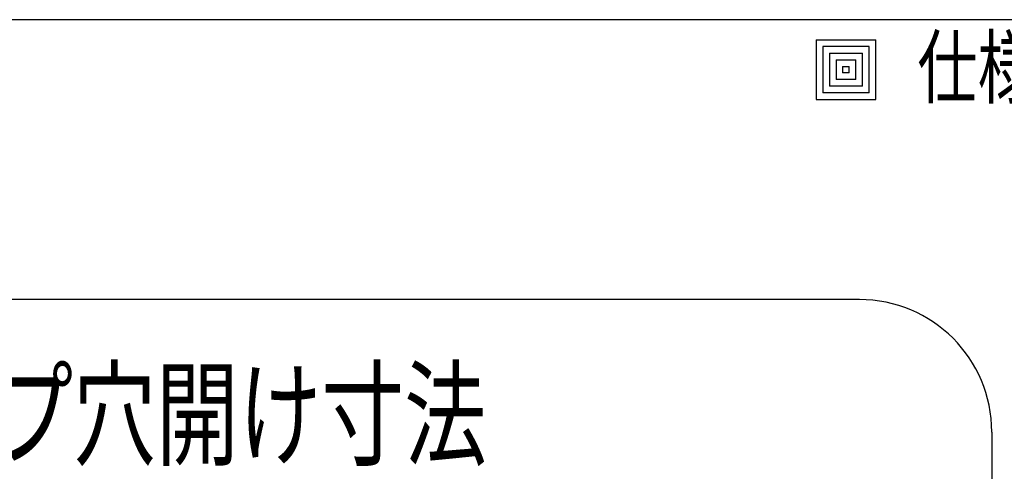
# Model space of a CAD drawing. Extents: x 1974 to 5880, y -6214 to -3450.
# Drawn here: x 3727 to 4471, y -3791 to -3450 of the extents above; entities that cross this region are included whole.
import ezdxf

# ---------------------------------------------------------------- set-up
doc = ezdxf.new("R2010")
doc.units = 0
doc.header["$LTSCALE"] = 64.333333
doc.layers.add('011', color=7, linetype='CONTINUOUS')
doc.styles.get("Standard").update_dxf_attribs({"font": 'TXT', "bigfont": 'BIGFONT'})

msp = doc.modelspace()

# ---------------------------------------------------------------- linework, layer by layer
at = {"layer": '011', "color": 9}
msp.add_line((5834.195312, -3450.233398), (1974.195312, -3450.233398), dxfattribs=at)
at = {"layer": '011', "color": 3}
for p, q in [((4328.544916, -3465.418602), (4328.544916, -3510.418602)), ((4328.544916, -3465.418602), (4373.544916, -3465.418602)), ((4373.544916, -3510.418602), (4373.544916, -3465.418602)), ((4333.544916, -3470.418602), (4333.544916, -3505.418602)), ((4368.544916, -3470.418602), (4333.544916, -3470.418602)), ((4368.544916, -3505.418602), (4368.544916, -3470.418602)), ((4338.544916, -3475.418602), (4363.544916, -3475.418602)), ((4338.544916, -3475.418602), (4338.544916, -3500.418602)), ((4343.544916, -3480.418602), (4358.544916, -3480.418602)), ((4343.544916, -3480.418602), (4343.544916, -3495.418602)), ((4358.544916, -3495.418602), (4358.544916, -3480.418602)), ((4363.544916, -3500.418602), (4363.544916, -3475.418602)), ((4348.544916, -3485.418602), (4353.544916, -3485.418602)), ((4348.544916, -3485.418602), (4348.544916, -3490.418602)), ((4353.544916, -3490.418602), (4353.544916, -3485.418602)), ((4358.544916, -3495.418602), (4343.544916, -3495.418602)), ((4353.544916, -3490.418602), (4348.544916, -3490.418602)), ((4363.544916, -3500.418602), (4338.544916, -3500.418602)), ((4328.544916, -3510.418602), (4373.544916, -3510.418602)), ((4368.544916, -3505.418602), (4333.544916, -3505.418602)), ((4361.218568, -3661.374217), (3273.218568, -3661.374217)), ((4461.218568, -3761.374217), (4461.218568, -4311.374217))]:
    msp.add_line(p, q, dxfattribs=at)
msp.add_arc((4361.218568, -3761.374217), 100, 360, 90, dxfattribs=at)

# ---------------------------------------------------------------- texts
for s, height, width, p in [('仕様', 44.999985, 0.740741, (4404.98681, -3508.633446)), ('ワークトップ穴開け寸法', 63.999985, 0.716146, (3391.941957, -3779.974803))]:
    msp.add_text(s, height=height, dxfattribs=dict(at, width=width)).set_placement(p)

doc.saveas('drawing.dxf')
